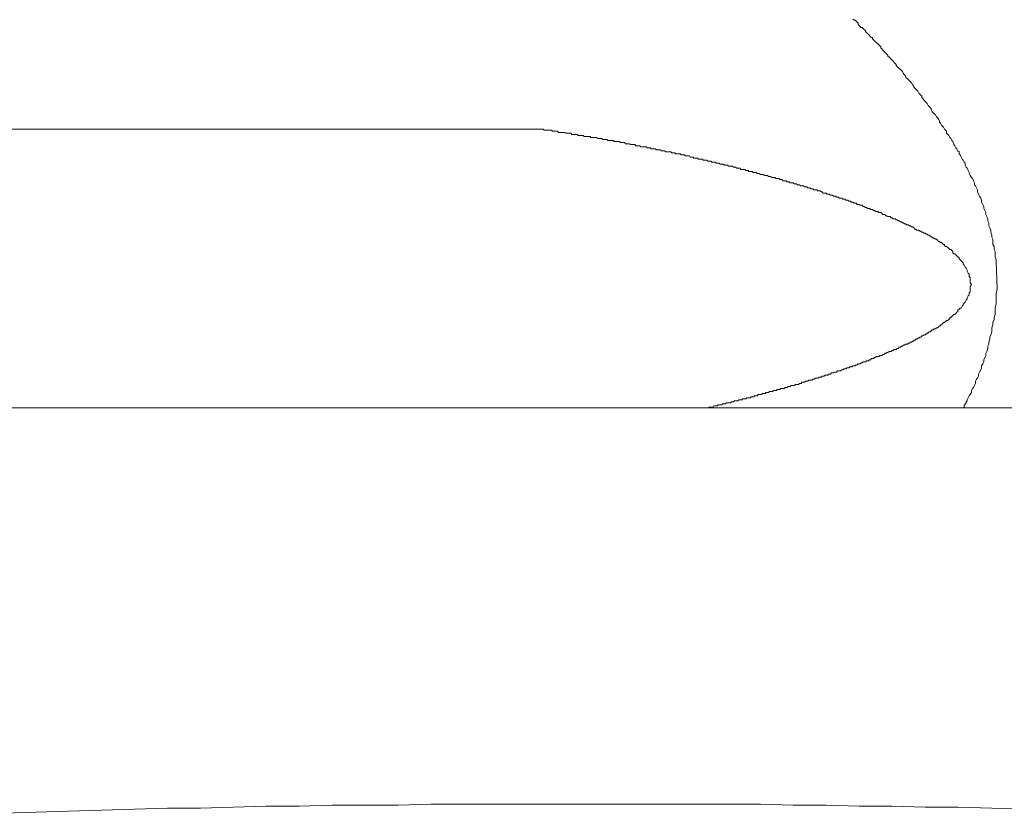
# Model space of a CAD drawing. Units: millimetres. Extents: x 0 to 250, y -250 to 0.
# Drawn here: x 190 to 190, y -165 to -164 of the extents above; entities that cross this region are included whole.
import ezdxf

# ---------------------------------------------------------------- set-up
doc = ezdxf.new("R2010")
doc.units = ezdxf.units.MM
doc.header["$MEASUREMENT"] = 0
doc.layers.add('Layer 1', color=7, linetype='Continuous', lineweight=0)

# ---------------------------------------------------------------- blocks, each defined once
blk = doc.blocks.new('Block_4')
at = {"layer": 'Layer 1', "color": 18, "lineweight": 20, "true_color": 0x000000}
for p, q in [((189.61817, -164.48282), (189.61831, -164.48296)), ((189.61831, -164.48296), (189.61845, -164.48296)), ((189.61845, -164.48296), (189.61858, -164.48309)), ((189.61858, -164.48309), (189.61872, -164.48323)), ((189.61872, -164.48323), (189.61885, -164.48337)), ((189.61885, -164.48337), (189.61885, -164.4835)), ((189.61885, -164.4835), (189.61899, -164.48364)), ((189.61899, -164.48364), (189.61913, -164.48378)), ((189.61913, -164.48378), (189.61926, -164.48391)), ((189.61926, -164.48391), (189.6194, -164.48391)), ((189.6194, -164.48391), (189.61954, -164.48405)), ((189.61954, -164.48405), (189.61967, -164.48418)), ((189.61967, -164.48418), (189.61981, -164.48432)), ((189.61981, -164.48432), (189.61981, -164.48446)), ((189.61981, -164.48446), (189.61994, -164.48459)), ((189.61994, -164.48459), (189.62008, -164.48473)), ((189.62008, -164.48473), (189.62022, -164.48486)), ((189.62022, -164.48486), (189.62035, -164.485)), ((189.62035, -164.485), (189.62049, -164.48514)), ((189.62049, -164.48514), (189.62062, -164.48527)), ((189.62062, -164.48527), (189.62076, -164.48527)), ((189.62076, -164.48527), (189.62076, -164.48541)), ((189.62076, -164.48541), (189.6209, -164.48555)), ((189.6209, -164.48555), (189.62103, -164.48568)), ((189.62103, -164.48568), (189.62117, -164.48582)), ((189.62117, -164.48582), (189.6213, -164.48595)), ((189.6213, -164.48595), (189.62144, -164.48609)), ((189.62144, -164.48609), (189.62158, -164.48623)), ((189.62158, -164.48623), (189.62171, -164.48636)), ((189.62171, -164.48636), (189.62185, -164.4865)), ((189.62185, -164.4865), (189.62185, -164.48663)), ((189.62185, -164.48663), (189.62199, -164.48677)), ((189.62199, -164.48677), (189.62212, -164.48691)), ((189.62212, -164.48691), (189.62226, -164.48704)), ((189.62226, -164.48704), (189.62239, -164.48718)), ((189.62239, -164.48718), (189.62253, -164.48731)), ((189.62253, -164.48731), (189.62267, -164.48745)), ((189.62267, -164.48745), (189.6228, -164.48759)), ((189.6228, -164.48759), (189.6228, -164.48772)), ((189.6228, -164.48772), (189.62294, -164.48786)), ((189.62294, -164.48786), (189.62307, -164.488)), ((189.62307, -164.488), (189.62321, -164.48813)), ((189.62321, -164.48813), (189.62335, -164.48827)), ((189.62335, -164.48827), (189.62348, -164.4884)), ((189.62348, -164.4884), (189.62362, -164.48854)), ((189.62362, -164.48854), (189.62376, -164.48868)), ((189.62376, -164.48868), (189.62389, -164.48881)), ((189.62389, -164.48881), (189.62389, -164.48895)), ((189.62389, -164.48895), (189.62403, -164.48908)), ((189.62403, -164.48908), (189.62416, -164.48922)), ((189.62416, -164.48922), (189.6243, -164.48936)), ((189.6243, -164.48936), (189.62444, -164.48949)), ((189.62444, -164.48949), (189.62457, -164.48963)), ((189.62457, -164.48963), (189.62471, -164.48977)), ((189.62471, -164.48977), (189.62484, -164.49004)), ((189.62484, -164.49004), (189.62498, -164.49017)), ((189.62498, -164.49017), (189.62512, -164.49031)), ((189.62512, -164.49031), (189.62512, -164.49045)), ((189.62512, -164.49045), (189.62525, -164.49058)), ((189.62525, -164.49058), (189.62539, -164.49072)), ((189.62539, -164.49072), (189.62553, -164.49085)), ((189.62553, -164.49085), (189.62566, -164.49099)), ((189.62566, -164.49099), (189.6258, -164.49113)), ((189.6258, -164.49113), (189.62593, -164.49126)), ((189.62593, -164.49126), (189.62607, -164.49154)), ((189.62607, -164.49154), (189.62621, -164.49167)), ((189.62621, -164.49167), (189.62621, -164.49181)), ((189.62621, -164.49181), (189.62634, -164.49194)), ((189.62634, -164.49194), (189.62648, -164.49208)), ((189.62648, -164.49208), (189.62661, -164.49222)), ((189.62661, -164.49222), (189.62675, -164.49235)), ((189.62675, -164.49235), (189.62689, -164.49262)), ((189.62689, -164.49262), (189.62702, -164.49276)), ((189.62702, -164.49276), (189.62716, -164.4929)), ((189.62716, -164.4929), (189.6273, -164.49303)), ((189.6273, -164.49303), (189.6273, -164.49317)), ((189.6273, -164.49317), (189.62743, -164.49331)), ((189.62743, -164.49331), (189.62757, -164.49358)), ((189.62757, -164.49358), (189.6277, -164.49371)), ((189.6277, -164.49371), (189.62784, -164.49385)), ((189.62784, -164.49385), (189.62798, -164.49399)), ((189.62798, -164.49399), (189.62811, -164.49426)), ((189.62811, -164.49426), (189.62825, -164.49439)), ((189.62825, -164.49439), (189.62838, -164.49453)), ((189.62838, -164.49453), (189.62852, -164.49467)), ((189.62852, -164.49467), (189.62852, -164.4948)), ((189.62852, -164.4948), (189.62866, -164.49507)), ((189.62866, -164.49507), (189.62879, -164.49521)), ((189.62879, -164.49521), (189.62893, -164.49535)), ((189.62893, -164.49535), (189.62907, -164.49548)), ((189.62907, -164.49548), (189.6292, -164.49576)), ((189.6292, -164.49576), (189.62934, -164.49589)), ((189.62934, -164.49589), (189.62947, -164.49603)), ((189.62947, -164.49603), (189.62961, -164.4963)), ((189.43098, -164.49739), (189.57651, -164.49739)), ((189.57665, -164.49739), (189.57651, -164.49739)), ((189.57651, -164.49739), (189.57651, -164.49739)), ((189.57679, -164.49739), (189.57665, -164.49739)), ((189.57692, -164.49739), (189.57679, -164.49739)), ((189.57706, -164.49739), (189.57692, -164.49739)), ((189.57719, -164.49739), (189.57706, -164.49739)), ((189.57706, -164.49739), (189.57706, -164.49739)), ((189.57733, -164.49753), (189.57719, -164.49739)), ((189.62961, -164.4963), (189.62961, -164.49644)), ((189.62961, -164.49644), (189.62975, -164.49657)), ((189.62975, -164.49657), (189.62988, -164.49684)), ((189.62988, -164.49684), (189.63002, -164.49698)), ((189.63002, -164.49698), (189.63015, -164.49712)), ((189.63015, -164.49712), (189.63029, -164.49739)), ((189.63029, -164.49739), (189.63043, -164.49753)), ((189.57747, -164.49753), (189.57733, -164.49753)), ((189.5776, -164.49753), (189.57747, -164.49753)), ((189.57774, -164.49753), (189.5776, -164.49753)), ((189.57788, -164.49753), (189.57774, -164.49753)), ((189.57801, -164.49753), (189.57788, -164.49753)), ((189.57815, -164.49753), (189.57801, -164.49753)), ((189.57828, -164.49753), (189.57815, -164.49753)), ((189.57842, -164.49766), (189.57828, -164.49753)), ((189.57856, -164.49766), (189.57842, -164.49766)), ((189.57869, -164.49766), (189.57856, -164.49766)), ((189.57883, -164.49766), (189.57869, -164.49766)), ((189.57896, -164.49766), (189.57883, -164.49766)), ((189.57883, -164.49766), (189.57883, -164.49766)), ((189.5791, -164.49766), (189.57896, -164.49766)), ((189.57924, -164.4978), (189.5791, -164.49766)), ((189.57937, -164.4978), (189.57924, -164.4978)), ((189.57951, -164.4978), (189.57937, -164.4978)), ((189.57965, -164.4978), (189.57951, -164.4978)), ((189.57951, -164.4978), (189.57951, -164.4978)), ((189.57978, -164.4978), (189.57965, -164.4978)), ((189.57992, -164.4978), (189.57978, -164.4978)), ((189.58005, -164.4978), (189.57992, -164.4978)), ((189.58019, -164.49793), (189.58005, -164.4978)), ((189.58033, -164.49793), (189.58019, -164.49793)), ((189.58046, -164.49793), (189.58033, -164.49793)), ((189.5806, -164.49793), (189.58046, -164.49793)), ((189.58046, -164.49793), (189.58046, -164.49793)), ((189.58073, -164.49793), (189.5806, -164.49793)), ((189.58087, -164.49793), (189.58073, -164.49793)), ((189.58101, -164.49807), (189.58087, -164.49793)), ((189.58114, -164.49807), (189.58101, -164.49807)), ((189.58128, -164.49807), (189.58114, -164.49807)), ((189.58142, -164.49807), (189.58128, -164.49807)), ((189.58155, -164.49807), (189.58142, -164.49807)), ((189.58142, -164.49807), (189.58142, -164.49807)), ((189.58169, -164.49807), (189.58155, -164.49807)), ((189.58182, -164.49821), (189.58169, -164.49807)), ((189.58196, -164.49821), (189.58182, -164.49821)), ((189.5821, -164.49821), (189.58196, -164.49821)), ((189.58223, -164.49821), (189.5821, -164.49821)), ((189.58237, -164.49821), (189.58223, -164.49821)), ((189.5825, -164.49821), (189.58237, -164.49821)), ((189.58237, -164.49821), (189.58237, -164.49821)), ((189.58264, -164.49834), (189.5825, -164.49821)), ((189.58278, -164.49834), (189.58264, -164.49834)), ((189.58291, -164.49834), (189.58278, -164.49834)), ((189.58305, -164.49834), (189.58291, -164.49834)), ((189.58319, -164.49834), (189.58305, -164.49834)), ((189.58332, -164.49834), (189.58319, -164.49834)), ((189.58346, -164.49834), (189.58332, -164.49834)), ((189.58346, -164.49848), (189.58346, -164.49834)), ((189.58359, -164.49848), (189.58346, -164.49848)), ((189.58373, -164.49848), (189.58359, -164.49848)), ((189.58387, -164.49848), (189.58373, -164.49848)), ((189.584, -164.49848), (189.58387, -164.49848)), ((189.58414, -164.49848), (189.584, -164.49848)), ((189.58427, -164.49848), (189.58414, -164.49848)), ((189.58441, -164.49861), (189.58427, -164.49848)), ((189.58455, -164.49861), (189.58441, -164.49861)), ((189.58441, -164.49861), (189.58441, -164.49861)), ((189.58468, -164.49861), (189.58455, -164.49861)), ((189.58482, -164.49861), (189.58468, -164.49861)), ((189.58496, -164.49861), (189.58482, -164.49861)), ((189.58509, -164.49875), (189.58496, -164.49861)), ((189.63043, -164.49753), (189.63056, -164.49766)), ((189.63056, -164.49766), (189.63056, -164.49793)), ((189.63056, -164.49793), (189.6307, -164.49807)), ((189.6307, -164.49807), (189.63083, -164.49821)), ((189.63083, -164.49821), (189.63097, -164.49848)), ((189.63097, -164.49848), (189.63111, -164.49861)), ((189.63111, -164.49861), (189.63124, -164.49889)), ((189.58523, -164.49875), (189.58509, -164.49875)), ((189.58536, -164.49875), (189.58523, -164.49875)), ((189.5855, -164.49875), (189.58536, -164.49875)), ((189.58564, -164.49875), (189.5855, -164.49875)), ((189.5855, -164.49875), (189.5855, -164.49875)), ((189.58577, -164.49889), (189.58564, -164.49875)), ((189.58591, -164.49889), (189.58577, -164.49889)), ((189.58604, -164.49889), (189.58591, -164.49889)), ((189.58618, -164.49889), (189.58604, -164.49889)), ((189.58632, -164.49889), (189.58618, -164.49889)), ((189.58645, -164.49889), (189.58632, -164.49889)), ((189.58659, -164.49902), (189.58645, -164.49889)), ((189.58645, -164.49889), (189.58645, -164.49889)), ((189.58672, -164.49902), (189.58659, -164.49902)), ((189.58686, -164.49902), (189.58672, -164.49902)), ((189.587, -164.49902), (189.58686, -164.49902)), ((189.58713, -164.49902), (189.587, -164.49902)), ((189.58727, -164.49902), (189.58713, -164.49902)), ((189.58741, -164.49916), (189.58727, -164.49902)), ((189.58754, -164.49916), (189.58741, -164.49916)), ((189.58768, -164.49916), (189.58754, -164.49916)), ((189.58754, -164.49916), (189.58754, -164.49916)), ((189.58781, -164.49916), (189.58768, -164.49916)), ((189.58795, -164.49916), (189.58781, -164.49916)), ((189.58809, -164.4993), (189.58795, -164.49916)), ((189.58822, -164.4993), (189.58809, -164.4993)), ((189.58836, -164.4993), (189.58822, -164.4993)), ((189.58849, -164.4993), (189.58836, -164.4993)), ((189.58863, -164.4993), (189.58849, -164.4993)), ((189.58877, -164.49943), (189.58863, -164.4993)), ((189.58863, -164.4993), (189.58863, -164.4993)), ((189.5889, -164.49943), (189.58877, -164.49943)), ((189.58904, -164.49943), (189.5889, -164.49943)), ((189.58918, -164.49943), (189.58904, -164.49943)), ((189.58931, -164.49943), (189.58918, -164.49943)), ((189.58945, -164.49957), (189.58931, -164.49943)), ((189.58958, -164.49957), (189.58945, -164.49957)), ((189.58972, -164.49957), (189.58958, -164.49957)), ((189.58986, -164.49957), (189.58972, -164.49957)), ((189.58972, -164.49957), (189.58972, -164.49957)), ((189.58999, -164.49957), (189.58986, -164.49957)), ((189.59013, -164.4997), (189.58999, -164.49957)), ((189.59026, -164.4997), (189.59013, -164.4997)), ((189.5904, -164.4997), (189.59026, -164.4997)), ((189.59054, -164.4997), (189.5904, -164.4997)), ((189.59067, -164.4997), (189.59054, -164.4997)), ((189.59081, -164.4997), (189.59067, -164.4997)), ((189.59095, -164.49984), (189.59081, -164.4997)), ((189.59108, -164.49984), (189.59095, -164.49984)), ((189.59095, -164.49984), (189.59095, -164.49984)), ((189.59122, -164.49984), (189.59108, -164.49984)), ((189.59135, -164.49984), (189.59122, -164.49984)), ((189.59149, -164.49998), (189.59135, -164.49984)), ((189.59163, -164.49998), (189.59149, -164.49998)), ((189.59176, -164.49998), (189.59163, -164.49998)), ((189.5919, -164.49998), (189.59176, -164.49998)), ((189.59203, -164.49998), (189.5919, -164.49998)), ((189.59217, -164.50011), (189.59203, -164.49998)), ((189.59203, -164.49998), (189.59203, -164.49998)), ((189.63124, -164.49889), (189.63138, -164.49902)), ((189.63138, -164.49902), (189.63152, -164.4993)), ((189.63152, -164.4993), (189.63152, -164.49943)), ((189.63152, -164.49943), (189.63165, -164.49957)), ((189.63165, -164.49957), (189.63179, -164.49984)), ((189.63179, -164.49984), (189.63192, -164.49998)), ((189.63192, -164.49998), (189.63206, -164.50025)), ((189.59231, -164.50011), (189.59217, -164.50011)), ((189.59244, -164.50011), (189.59231, -164.50011)), ((189.59258, -164.50011), (189.59244, -164.50011)), ((189.59272, -164.50011), (189.59258, -164.50011)), ((189.59285, -164.50025), (189.59272, -164.50011)), ((189.59299, -164.50025), (189.59285, -164.50025)), ((189.59312, -164.50025), (189.59299, -164.50025)), ((189.59326, -164.50025), (189.59312, -164.50025)), ((189.5934, -164.50038), (189.59326, -164.50025)), ((189.59326, -164.50025), (189.59326, -164.50025)), ((189.59353, -164.50038), (189.5934, -164.50038)), ((189.59367, -164.50038), (189.59353, -164.50038)), ((189.5938, -164.50038), (189.59367, -164.50038)), ((189.59394, -164.50038), (189.5938, -164.50038)), ((189.59408, -164.50038), (189.59394, -164.50038)), ((189.59421, -164.50052), (189.59408, -164.50038)), ((189.59435, -164.50052), (189.59421, -164.50052)), ((189.59449, -164.50052), (189.59435, -164.50052)), ((189.59462, -164.50052), (189.59449, -164.50052)), ((189.59449, -164.50052), (189.59449, -164.50052)), ((189.59476, -164.50066), (189.59462, -164.50052)), ((189.59489, -164.50066), (189.59476, -164.50066)), ((189.59503, -164.50066), (189.59489, -164.50066)), ((189.59517, -164.50066), (189.59503, -164.50066)), ((189.5953, -164.50066), (189.59517, -164.50066)), ((189.59544, -164.50079), (189.5953, -164.50066)), ((189.59557, -164.50079), (189.59544, -164.50079)), ((189.59571, -164.50079), (189.59557, -164.50079)), ((189.59585, -164.50079), (189.59571, -164.50079)), ((189.59571, -164.50079), (189.59571, -164.50079)), ((189.59598, -164.50093), (189.59585, -164.50079)), ((189.59612, -164.50093), (189.59598, -164.50093)), ((189.59625, -164.50093), (189.59612, -164.50093)), ((189.59639, -164.50093), (189.59625, -164.50093)), ((189.59653, -164.50093), (189.59639, -164.50093)), ((189.59666, -164.50107), (189.59653, -164.50093)), ((189.5968, -164.50107), (189.59666, -164.50107)), ((189.59694, -164.50107), (189.5968, -164.50107)), ((189.59707, -164.50107), (189.59694, -164.50107)), ((189.59707, -164.5012), (189.59707, -164.50107)), ((189.59721, -164.5012), (189.59707, -164.5012)), ((189.59734, -164.5012), (189.59721, -164.5012)), ((189.59748, -164.5012), (189.59734, -164.5012)), ((189.59762, -164.5012), (189.59748, -164.5012)), ((189.59775, -164.50134), (189.59762, -164.5012)), ((189.63206, -164.50025), (189.6322, -164.50038)), ((189.6322, -164.50038), (189.6322, -164.50066)), ((189.6322, -164.50066), (189.63233, -164.50079)), ((189.63233, -164.50079), (189.63247, -164.50107)), ((189.63247, -164.50107), (189.6326, -164.50134)), ((189.59789, -164.50134), (189.59775, -164.50134)), ((189.59802, -164.50134), (189.59789, -164.50134)), ((189.59816, -164.50134), (189.59802, -164.50134)), ((189.5983, -164.50134), (189.59816, -164.50134)), ((189.5983, -164.50147), (189.5983, -164.50134)), ((189.59843, -164.50147), (189.5983, -164.50147)), ((189.59857, -164.50147), (189.59843, -164.50147)), ((189.59871, -164.50147), (189.59857, -164.50147)), ((189.59884, -164.50147), (189.59871, -164.50147)), ((189.59898, -164.50161), (189.59884, -164.50147)), ((189.59911, -164.50161), (189.59898, -164.50161)), ((189.59925, -164.50161), (189.59911, -164.50161)), ((189.59939, -164.50161), (189.59925, -164.50161)), ((189.59952, -164.50175), (189.59939, -164.50161)), ((189.59966, -164.50175), (189.59952, -164.50175)), ((189.59979, -164.50175), (189.59966, -164.50175)), ((189.59966, -164.50175), (189.59966, -164.50175)), ((189.59993, -164.50175), (189.59979, -164.50175)), ((189.60007, -164.50188), (189.59993, -164.50175)), ((189.6002, -164.50188), (189.60007, -164.50188)), ((189.60034, -164.50188), (189.6002, -164.50188)), ((189.60048, -164.50188), (189.60034, -164.50188)), ((189.60061, -164.50202), (189.60048, -164.50188)), ((189.60075, -164.50202), (189.60061, -164.50202)), ((189.60088, -164.50202), (189.60075, -164.50202)), ((189.60102, -164.50202), (189.60088, -164.50202)), ((189.60116, -164.50215), (189.60102, -164.50202)), ((189.60102, -164.50202), (189.60102, -164.50202)), ((189.60129, -164.50215), (189.60116, -164.50215)), ((189.60143, -164.50215), (189.60129, -164.50215)), ((189.60156, -164.50215), (189.60143, -164.50215)), ((189.6017, -164.50229), (189.60156, -164.50215)), ((189.60184, -164.50229), (189.6017, -164.50229)), ((189.60197, -164.50229), (189.60184, -164.50229)), ((189.60211, -164.50229), (189.60197, -164.50229)), ((189.60225, -164.50229), (189.60211, -164.50229)), ((189.60238, -164.50243), (189.60225, -164.50229)), ((189.60252, -164.50243), (189.60238, -164.50243)), ((189.60265, -164.50243), (189.60252, -164.50243)), ((189.60252, -164.50243), (189.60252, -164.50243)), ((189.60279, -164.50256), (189.60265, -164.50243)), ((189.60293, -164.50256), (189.60279, -164.50256)), ((189.60306, -164.50256), (189.60293, -164.50256)), ((189.6032, -164.50256), (189.60306, -164.50256)), ((189.60333, -164.5027), (189.6032, -164.50256)), ((189.6326, -164.50134), (189.63274, -164.50147)), ((189.63274, -164.50147), (189.63288, -164.50175)), ((189.63288, -164.50175), (189.63301, -164.50188)), ((189.63301, -164.50188), (189.63301, -164.50215)), ((189.63301, -164.50215), (189.63315, -164.50243)), ((189.63315, -164.50243), (189.63329, -164.50256)), ((189.63329, -164.50256), (189.63342, -164.50284)), ((189.60347, -164.5027), (189.60333, -164.5027)), ((189.60361, -164.5027), (189.60347, -164.5027)), ((189.60374, -164.5027), (189.60361, -164.5027)), ((189.60388, -164.5027), (189.60374, -164.5027)), ((189.60401, -164.50284), (189.60388, -164.5027)), ((189.60415, -164.50284), (189.60401, -164.50284)), ((189.60401, -164.50284), (189.60401, -164.50284)), ((189.60429, -164.50284), (189.60415, -164.50284)), ((189.60442, -164.50297), (189.60429, -164.50284)), ((189.60456, -164.50297), (189.60442, -164.50297)), ((189.6047, -164.50297), (189.60456, -164.50297)), ((189.60483, -164.50297), (189.6047, -164.50297)), ((189.60497, -164.50311), (189.60483, -164.50297)), ((189.6051, -164.50311), (189.60497, -164.50311)), ((189.60524, -164.50311), (189.6051, -164.50311)), ((189.60538, -164.50311), (189.60524, -164.50311)), ((189.60551, -164.50324), (189.60538, -164.50311)), ((189.60565, -164.50324), (189.60551, -164.50324)), ((189.60551, -164.50324), (189.60551, -164.50324)), ((189.60578, -164.50324), (189.60565, -164.50324)), ((189.60592, -164.50338), (189.60578, -164.50324)), ((189.60606, -164.50338), (189.60592, -164.50338)), ((189.60619, -164.50338), (189.60606, -164.50338)), ((189.60633, -164.50338), (189.60619, -164.50338)), ((189.60647, -164.50352), (189.60633, -164.50338)), ((189.6066, -164.50352), (189.60647, -164.50352)), ((189.60674, -164.50352), (189.6066, -164.50352)), ((189.60687, -164.50352), (189.60674, -164.50352)), ((189.60701, -164.50365), (189.60687, -164.50352)), ((189.60715, -164.50365), (189.60701, -164.50365)), ((189.60728, -164.50365), (189.60715, -164.50365)), ((189.60715, -164.50365), (189.60715, -164.50365)), ((189.60742, -164.50379), (189.60728, -164.50365)), ((189.60755, -164.50379), (189.60742, -164.50379)), ((189.60769, -164.50379), (189.60755, -164.50379)), ((189.60783, -164.50379), (189.60769, -164.50379)), ((189.60796, -164.50392), (189.60783, -164.50379)), ((189.6081, -164.50392), (189.60796, -164.50392)), ((189.60824, -164.50392), (189.6081, -164.50392)), ((189.60837, -164.50392), (189.60824, -164.50392)), ((189.60851, -164.50406), (189.60837, -164.50392)), ((189.63342, -164.50284), (189.63356, -164.50311)), ((189.63356, -164.50311), (189.63356, -164.50324)), ((189.63356, -164.50324), (189.63369, -164.50352)), ((189.63369, -164.50352), (189.63383, -164.50379)), ((189.63383, -164.50379), (189.63397, -164.50392)), ((189.63397, -164.50392), (189.6341, -164.5042)), ((189.60864, -164.50406), (189.60851, -164.50406)), ((189.60878, -164.50406), (189.60864, -164.50406)), ((189.60892, -164.5042), (189.60878, -164.50406)), ((189.60878, -164.50406), (189.60878, -164.50406)), ((189.60905, -164.5042), (189.60892, -164.5042)), ((189.60919, -164.5042), (189.60905, -164.5042)), ((189.60932, -164.5042), (189.60919, -164.5042)), ((189.60946, -164.50433), (189.60932, -164.5042)), ((189.6096, -164.50433), (189.60946, -164.50433)), ((189.60973, -164.50433), (189.6096, -164.50433)), ((189.60987, -164.50447), (189.60973, -164.50433)), ((189.61001, -164.50447), (189.60987, -164.50447)), ((189.61014, -164.50447), (189.61001, -164.50447)), ((189.61028, -164.50447), (189.61014, -164.50447)), ((189.61041, -164.5046), (189.61028, -164.50447)), ((189.61055, -164.5046), (189.61041, -164.5046)), ((189.61041, -164.5046), (189.61041, -164.5046)), ((189.61069, -164.5046), (189.61055, -164.5046)), ((189.61082, -164.50474), (189.61069, -164.5046)), ((189.61096, -164.50474), (189.61082, -164.50474)), ((189.61109, -164.50474), (189.61096, -164.50474)), ((189.61123, -164.50488), (189.61109, -164.50474)), ((189.61137, -164.50488), (189.61123, -164.50488)), ((189.6115, -164.50488), (189.61137, -164.50488)), ((189.61164, -164.50488), (189.6115, -164.50488)), ((189.61178, -164.50501), (189.61164, -164.50488)), ((189.61191, -164.50501), (189.61178, -164.50501)), ((189.61205, -164.50501), (189.61191, -164.50501)), ((189.61218, -164.50515), (189.61205, -164.50501)), ((189.61232, -164.50515), (189.61218, -164.50515)), ((189.61218, -164.50515), (189.61218, -164.50515)), ((189.61246, -164.50515), (189.61232, -164.50515)), ((189.61259, -164.50529), (189.61246, -164.50515)), ((189.6341, -164.5042), (189.63424, -164.50447)), ((189.63424, -164.50447), (189.63424, -164.50474)), ((189.63424, -164.50474), (189.63437, -164.50488)), ((189.63437, -164.50488), (189.63451, -164.50515)), ((189.63451, -164.50515), (189.63465, -164.50542)), ((189.61273, -164.50529), (189.61259, -164.50529)), ((189.61286, -164.50529), (189.61273, -164.50529)), ((189.613, -164.50542), (189.61286, -164.50529)), ((189.61314, -164.50542), (189.613, -164.50542)), ((189.61327, -164.50542), (189.61314, -164.50542)), ((189.61341, -164.50542), (189.61327, -164.50542)), ((189.61354, -164.50556), (189.61341, -164.50542)), ((189.61368, -164.50556), (189.61354, -164.50556)), ((189.61382, -164.50556), (189.61368, -164.50556)), ((189.61395, -164.50569), (189.61382, -164.50556)), ((189.61409, -164.50569), (189.61395, -164.50569)), ((189.61423, -164.50583), (189.61409, -164.50569)), ((189.61409, -164.50569), (189.61409, -164.50569)), ((189.61436, -164.50583), (189.61423, -164.50583)), ((189.6145, -164.50583), (189.61436, -164.50583)), ((189.61463, -164.50583), (189.6145, -164.50583)), ((189.61477, -164.50597), (189.61463, -164.50583)), ((189.61491, -164.50597), (189.61477, -164.50597)), ((189.61504, -164.50597), (189.61491, -164.50597)), ((189.61518, -164.5061), (189.61504, -164.50597)), ((189.61531, -164.5061), (189.61518, -164.5061)), ((189.61545, -164.5061), (189.61531, -164.5061)), ((189.61559, -164.50624), (189.61545, -164.5061)), ((189.61572, -164.50624), (189.61559, -164.50624)), ((189.61586, -164.50624), (189.61572, -164.50624)), ((189.616, -164.50637), (189.61586, -164.50624)), ((189.61613, -164.50637), (189.616, -164.50637)), ((189.616, -164.50637), (189.616, -164.50637)), ((189.61627, -164.50637), (189.61613, -164.50637)), ((189.6164, -164.50651), (189.61627, -164.50637)), ((189.61654, -164.50651), (189.6164, -164.50651)), ((189.61668, -164.50651), (189.61654, -164.50651)), ((189.61681, -164.50665), (189.61668, -164.50651)), ((189.63465, -164.50542), (189.63465, -164.50569)), ((189.63465, -164.50569), (189.63478, -164.50597)), ((189.63478, -164.50597), (189.63492, -164.50624)), ((189.63492, -164.50624), (189.63506, -164.50651)), ((189.63506, -164.50651), (189.63519, -164.50678)), ((189.61695, -164.50665), (189.61681, -164.50665)), ((189.61708, -164.50665), (189.61695, -164.50665)), ((189.61722, -164.50678), (189.61708, -164.50665)), ((189.61736, -164.50678), (189.61722, -164.50678)), ((189.61749, -164.50678), (189.61736, -164.50678)), ((189.61763, -164.50692), (189.61749, -164.50678)), ((189.61777, -164.50692), (189.61763, -164.50692)), ((189.6179, -164.50692), (189.61777, -164.50692)), ((189.6179, -164.50706), (189.6179, -164.50692)), ((189.61804, -164.50706), (189.6179, -164.50706)), ((189.61817, -164.50706), (189.61804, -164.50706)), ((189.61831, -164.50719), (189.61817, -164.50706)), ((189.61845, -164.50719), (189.61831, -164.50719)), ((189.61858, -164.50719), (189.61845, -164.50719)), ((189.61872, -164.50733), (189.61858, -164.50719)), ((189.61885, -164.50733), (189.61872, -164.50733)), ((189.61899, -164.50733), (189.61885, -164.50733)), ((189.61913, -164.50746), (189.61899, -164.50733)), ((189.61926, -164.50746), (189.61913, -164.50746)), ((189.6194, -164.50746), (189.61926, -164.50746)), ((189.61954, -164.5076), (189.6194, -164.50746)), ((189.61967, -164.5076), (189.61954, -164.5076)), ((189.61981, -164.50774), (189.61967, -164.5076)), ((189.61994, -164.50774), (189.61981, -164.50774)), ((189.62008, -164.50787), (189.61994, -164.50774)), ((189.61994, -164.50774), (189.61994, -164.50774)), ((189.63519, -164.50678), (189.63519, -164.50706)), ((189.63519, -164.50706), (189.63533, -164.50733)), ((189.63533, -164.50733), (189.63546, -164.5076)), ((189.63546, -164.5076), (189.63546, -164.50787)), ((189.62022, -164.50787), (189.62008, -164.50787)), ((189.62035, -164.50787), (189.62022, -164.50787)), ((189.62049, -164.50801), (189.62035, -164.50787)), ((189.62062, -164.50801), (189.62049, -164.50801)), ((189.62076, -164.50801), (189.62062, -164.50801)), ((189.6209, -164.50814), (189.62076, -164.50801)), ((189.62103, -164.50814), (189.6209, -164.50814)), ((189.62117, -164.50828), (189.62103, -164.50814)), ((189.6213, -164.50828), (189.62117, -164.50828)), ((189.62144, -164.50828), (189.6213, -164.50828)), ((189.62158, -164.50842), (189.62144, -164.50828)), ((189.62171, -164.50842), (189.62158, -164.50842)), ((189.62185, -164.50842), (189.62171, -164.50842)), ((189.62199, -164.50855), (189.62185, -164.50842)), ((189.62212, -164.50869), (189.62199, -164.50855)), ((189.62199, -164.50855), (189.62199, -164.50855)), ((189.62226, -164.50869), (189.62212, -164.50869)), ((189.62239, -164.50869), (189.62226, -164.50869)), ((189.62253, -164.50883), (189.62239, -164.50869)), ((189.62267, -164.50883), (189.62253, -164.50883)), ((189.6228, -164.50896), (189.62267, -164.50883)), ((189.62294, -164.50896), (189.6228, -164.50896)), ((189.62307, -164.50896), (189.62294, -164.50896)), ((189.62321, -164.5091), (189.62307, -164.50896)), ((189.62335, -164.5091), (189.62321, -164.5091)), ((189.62348, -164.50923), (189.62335, -164.5091)), ((189.63546, -164.50787), (189.6356, -164.50814)), ((189.6356, -164.50814), (189.63574, -164.50842)), ((189.63574, -164.50842), (189.63574, -164.50869)), ((189.63574, -164.50869), (189.63587, -164.50896)), ((189.63587, -164.50896), (189.63601, -164.50923)), ((189.62362, -164.50923), (189.62348, -164.50923)), ((189.62376, -164.50923), (189.62362, -164.50923)), ((189.62389, -164.50937), (189.62376, -164.50923)), ((189.62403, -164.50937), (189.62389, -164.50937)), ((189.62416, -164.50951), (189.62403, -164.50937)), ((189.6243, -164.50951), (189.62416, -164.50951)), ((189.62416, -164.50951), (189.62416, -164.50951)), ((189.62444, -164.50964), (189.6243, -164.50951)), ((189.62457, -164.50964), (189.62444, -164.50964)), ((189.62471, -164.50978), (189.62457, -164.50964)), ((189.62484, -164.50978), (189.62471, -164.50978)), ((189.62498, -164.50991), (189.62484, -164.50978)), ((189.62512, -164.50991), (189.62498, -164.50991)), ((189.62525, -164.51005), (189.62512, -164.50991)), ((189.62539, -164.51005), (189.62525, -164.51005)), ((189.62553, -164.51005), (189.62539, -164.51005)), ((189.62566, -164.51019), (189.62553, -164.51005)), ((189.6258, -164.51019), (189.62566, -164.51019)), ((189.62593, -164.51032), (189.6258, -164.51019)), ((189.62607, -164.51032), (189.62593, -164.51032)), ((189.62621, -164.51046), (189.62607, -164.51032)), ((189.63601, -164.50923), (189.63601, -164.50951)), ((189.63601, -164.50951), (189.63614, -164.50978)), ((189.63614, -164.50978), (189.63614, -164.51019)), ((189.63614, -164.51019), (189.63628, -164.51046)), ((189.62634, -164.5106), (189.62621, -164.51046)), ((189.62621, -164.51046), (189.62621, -164.51046)), ((189.62648, -164.5106), (189.62634, -164.5106)), ((189.62661, -164.51073), (189.62648, -164.5106)), ((189.62675, -164.51073), (189.62661, -164.51073)), ((189.62689, -164.51073), (189.62675, -164.51073)), ((189.62702, -164.51087), (189.62689, -164.51073)), ((189.62716, -164.51087), (189.62702, -164.51087)), ((189.6273, -164.511), (189.62716, -164.51087)), ((189.62743, -164.511), (189.6273, -164.511)), ((189.62757, -164.51114), (189.62743, -164.511)), ((189.6277, -164.51114), (189.62757, -164.51114)), ((189.62784, -164.51128), (189.6277, -164.51114)), ((189.62798, -164.51128), (189.62784, -164.51128)), ((189.62811, -164.51141), (189.62798, -164.51128)), ((189.62825, -164.51141), (189.62811, -164.51141)), ((189.62838, -164.51155), (189.62825, -164.51141)), ((189.62852, -164.51155), (189.62838, -164.51155)), ((189.62852, -164.51168), (189.62852, -164.51155)), ((189.62866, -164.51168), (189.62852, -164.51168)), ((189.62879, -164.51182), (189.62866, -164.51168)), ((189.63628, -164.51046), (189.63642, -164.51073)), ((189.63642, -164.51073), (189.63642, -164.511)), ((189.63642, -164.511), (189.63655, -164.51141)), ((189.63655, -164.51141), (189.63655, -164.51168)), ((189.63655, -164.51168), (189.63669, -164.51196)), ((189.62893, -164.51182), (189.62879, -164.51182)), ((189.62907, -164.51196), (189.62893, -164.51182)), ((189.6292, -164.51196), (189.62907, -164.51196)), ((189.62934, -164.51209), (189.6292, -164.51196)), ((189.62947, -164.51223), (189.62934, -164.51209)), ((189.62961, -164.51223), (189.62947, -164.51223)), ((189.62975, -164.51236), (189.62961, -164.51223)), ((189.62988, -164.51236), (189.62975, -164.51236)), ((189.63002, -164.5125), (189.62988, -164.51236)), ((189.63015, -164.51264), (189.63002, -164.5125)), ((189.63029, -164.51264), (189.63015, -164.51264)), ((189.63029, -164.51277), (189.63029, -164.51264)), ((189.63043, -164.51291), (189.63029, -164.51277)), ((189.63056, -164.51291), (189.63043, -164.51291)), ((189.6307, -164.51305), (189.63056, -164.51291)), ((189.63083, -164.51318), (189.6307, -164.51305)), ((189.63669, -164.51196), (189.63669, -164.51236)), ((189.63669, -164.51236), (189.63669, -164.51264)), ((189.63669, -164.51264), (189.63683, -164.51291)), ((189.63683, -164.51291), (189.63683, -164.51332)), ((189.63097, -164.51332), (189.63083, -164.51318)), ((189.63111, -164.51332), (189.63097, -164.51332)), ((189.63124, -164.51345), (189.63111, -164.51332)), ((189.63138, -164.51359), (189.63124, -164.51345)), ((189.63138, -164.51373), (189.63138, -164.51359)), ((189.63152, -164.51386), (189.63138, -164.51373)), ((189.63165, -164.51386), (189.63152, -164.51386)), ((189.63179, -164.514), (189.63165, -164.51386)), ((189.63192, -164.51413), (189.63179, -164.514)), ((189.63206, -164.51427), (189.63192, -164.51413)), ((189.6322, -164.51441), (189.63206, -164.51427)), ((189.63683, -164.51332), (189.63696, -164.51359)), ((189.63696, -164.51359), (189.63696, -164.514)), ((189.63696, -164.514), (189.63696, -164.51427)), ((189.63696, -164.51427), (189.6371, -164.51468)), ((189.6322, -164.51454), (189.6322, -164.51441)), ((189.63233, -164.51468), (189.6322, -164.51454)), ((189.63247, -164.51482), (189.63233, -164.51468)), ((189.6326, -164.51495), (189.63247, -164.51482)), ((189.63274, -164.51509), (189.6326, -164.51495)), ((189.63274, -164.51522), (189.63274, -164.51509)), ((189.63288, -164.51536), (189.63274, -164.51522)), ((189.63301, -164.51563), (189.63288, -164.51536)), ((189.63315, -164.51577), (189.63301, -164.51563)), ((189.6371, -164.51468), (189.6371, -164.51495)), ((189.6371, -164.51495), (189.63723, -164.51849)), ((189.63329, -164.51604), (189.63315, -164.51577)), ((189.63329, -164.51618), (189.63329, -164.51604)), ((189.63342, -164.51645), (189.63329, -164.51618)), ((189.63356, -164.51659), (189.63342, -164.51645)), ((189.63356, -164.51686), (189.63356, -164.51659)), ((189.63369, -164.51699), (189.63356, -164.51686)), ((189.63369, -164.51727), (189.63369, -164.51699)), ((189.63369, -164.51754), (189.63369, -164.51727)), ((189.63369, -164.51767), (189.63369, -164.51754)), ((189.63383, -164.51795), (189.63369, -164.51767)), ((189.63369, -164.51822), (189.63383, -164.51795)), ((189.63369, -164.51836), (189.63369, -164.51822)), ((189.63329, -164.51972), (189.63342, -164.51944)), ((189.63342, -164.51944), (189.63356, -164.51931)), ((189.63356, -164.51904), (189.63369, -164.5189)), ((189.63356, -164.51931), (189.63356, -164.51904)), ((189.63369, -164.51863), (189.63369, -164.51836)), ((189.63369, -164.5189), (189.63369, -164.51863)), ((189.63723, -164.51849), (189.6371, -164.51917)), ((189.6371, -164.51917), (189.6371, -164.51958)), ((189.63247, -164.52108), (189.6326, -164.52081)), ((189.6326, -164.52081), (189.63274, -164.52067)), ((189.63274, -164.52053), (189.63288, -164.5204)), ((189.63274, -164.52067), (189.63274, -164.52053)), ((189.63288, -164.5204), (189.63301, -164.52026)), ((189.63301, -164.52026), (189.63315, -164.51999)), ((189.63315, -164.51999), (189.63329, -164.51985)), ((189.63329, -164.51985), (189.63329, -164.51972)), ((189.6371, -164.52053), (189.63696, -164.52094)), ((189.6371, -164.51958), (189.6371, -164.51985)), ((189.6371, -164.51985), (189.6371, -164.52026)), ((189.6371, -164.52026), (189.6371, -164.52053)), ((189.63111, -164.5223), (189.63124, -164.52217)), ((189.63124, -164.52217), (189.63138, -164.52203)), ((189.63138, -164.52203), (189.63152, -164.52189)), ((189.63152, -164.52189), (189.63165, -164.52189)), ((189.63165, -164.52189), (189.63179, -164.52176)), ((189.63179, -164.52176), (189.63192, -164.52162)), ((189.63192, -164.52162), (189.63206, -164.52149)), ((189.63206, -164.52135), (189.6322, -164.52121)), ((189.63206, -164.52149), (189.63206, -164.52135)), ((189.6322, -164.52121), (189.63233, -164.52108)), ((189.63233, -164.52108), (189.63247, -164.52108)), ((189.63696, -164.52189), (189.63683, -164.5223)), ((189.63696, -164.52094), (189.63696, -164.52121)), ((189.63696, -164.52121), (189.63696, -164.52162)), ((189.63696, -164.52162), (189.63696, -164.52189)), ((189.62947, -164.52353), (189.62961, -164.52339)), ((189.62961, -164.52339), (189.62975, -164.52339)), ((189.62975, -164.52339), (189.62975, -164.52326)), ((189.62975, -164.52326), (189.62988, -164.52326)), ((189.62988, -164.52326), (189.63002, -164.52312)), ((189.63002, -164.52312), (189.63015, -164.52298)), ((189.63015, -164.52298), (189.63029, -164.52298)), ((189.63029, -164.52298), (189.63043, -164.52285)), ((189.63043, -164.52285), (189.63056, -164.52271)), ((189.63056, -164.52271), (189.6307, -164.52271)), ((189.6307, -164.52271), (189.63083, -164.52258)), ((189.63083, -164.52258), (189.63097, -164.52244)), ((189.63097, -164.52244), (189.63097, -164.5223)), ((189.63097, -164.5223), (189.63111, -164.5223)), ((189.63669, -164.52326), (189.63655, -164.52366)), ((189.63683, -164.52258), (189.63669, -164.52298)), ((189.63669, -164.52298), (189.63669, -164.52326)), ((189.63683, -164.5223), (189.63683, -164.52258)), ((189.62716, -164.52489), (189.6273, -164.52475)), ((189.6273, -164.52475), (189.62743, -164.52475)), ((189.62743, -164.52475), (189.62757, -164.52462)), ((189.62757, -164.52462), (189.6277, -164.52462)), ((189.6277, -164.52462), (189.62784, -164.52448)), ((189.62784, -164.52448), (189.62798, -164.52448)), ((189.62798, -164.52448), (189.62798, -164.52435)), ((189.62798, -164.52435), (189.62811, -164.52435)), ((189.62811, -164.52435), (189.62825, -164.52421)), ((189.62825, -164.52421), (189.62838, -164.52421)), ((189.62838, -164.52421), (189.62852, -164.52407)), ((189.62852, -164.52407), (189.62866, -164.52394)), ((189.62866, -164.52394), (189.62879, -164.52394)), ((189.62879, -164.52394), (189.62893, -164.5238)), ((189.62893, -164.5238), (189.62907, -164.5238)), ((189.62907, -164.5238), (189.6292, -164.52366)), ((189.6292, -164.52366), (189.62934, -164.52366)), ((189.62934, -164.52366), (189.62947, -164.52353)), ((189.63642, -164.52462), (189.63628, -164.52489)), ((189.63655, -164.52421), (189.63642, -164.52462)), ((189.63655, -164.52366), (189.63655, -164.52394)), ((189.63655, -164.52394), (189.63655, -164.52421)), ((189.62471, -164.52612), (189.62484, -164.52598)), ((189.62484, -164.52598), (189.62498, -164.52598)), ((189.62498, -164.52598), (189.62512, -164.52584)), ((189.62512, -164.52584), (189.62525, -164.52584)), ((189.62525, -164.52584), (189.62539, -164.52584)), ((189.62539, -164.52584), (189.62553, -164.52571)), ((189.62553, -164.52571), (189.62566, -164.52571)), ((189.62566, -164.52571), (189.6258, -164.52557)), ((189.6258, -164.52557), (189.62593, -164.52557)), ((189.62593, -164.52557), (189.62607, -164.52543)), ((189.62607, -164.52543), (189.62621, -164.52543)), ((189.62621, -164.52543), (189.62621, -164.5253)), ((189.62621, -164.5253), (189.62634, -164.5253)), ((189.62634, -164.5253), (189.62648, -164.52516)), ((189.62648, -164.52516), (189.62661, -164.52516)), ((189.62661, -164.52516), (189.62675, -164.52503)), ((189.62675, -164.52503), (189.62689, -164.52503)), ((189.62689, -164.52503), (189.62702, -164.52489)), ((189.62702, -164.52489), (189.62716, -164.52489)), ((189.63614, -164.52584), (189.63601, -164.52612)), ((189.63628, -164.52516), (189.63614, -164.52557)), ((189.63614, -164.52557), (189.63614, -164.52584)), ((189.63628, -164.52489), (189.63628, -164.52516)), ((189.62158, -164.52748), (189.62171, -164.52734)), ((189.62171, -164.52734), (189.62185, -164.52734)), ((189.62185, -164.52734), (189.62199, -164.52734)), ((189.62199, -164.52734), (189.62212, -164.5272)), ((189.62212, -164.5272), (189.62226, -164.5272)), ((189.62226, -164.5272), (189.62239, -164.52707)), ((189.62239, -164.52707), (189.62239, -164.52707)), ((189.62239, -164.52707), (189.62253, -164.52707)), ((189.62253, -164.52707), (189.62267, -164.52693)), ((189.62267, -164.52693), (189.6228, -164.52693)), ((189.6228, -164.52693), (189.62294, -164.5268)), ((189.62294, -164.5268), (189.62307, -164.5268)), ((189.62307, -164.5268), (189.62321, -164.5268)), ((189.62321, -164.5268), (189.62335, -164.52666)), ((189.62335, -164.52666), (189.62348, -164.52666)), ((189.62348, -164.52666), (189.62362, -164.52652)), ((189.62362, -164.52652), (189.62376, -164.52652)), ((189.62376, -164.52652), (189.62389, -164.52652)), ((189.62389, -164.52652), (189.62403, -164.52639)), ((189.62403, -164.52639), (189.62416, -164.52639)), ((189.62416, -164.52639), (189.6243, -164.52625)), ((189.6243, -164.52625), (189.6243, -164.52625)), ((189.6243, -164.52625), (189.62444, -164.52625)), ((189.62444, -164.52625), (189.62457, -164.52612)), ((189.62457, -164.52612), (189.62471, -164.52612)), ((189.63574, -164.52734), (189.6356, -164.52761)), ((189.63587, -164.5268), (189.63574, -164.52707)), ((189.63574, -164.52707), (189.63574, -164.52734)), ((189.63601, -164.52639), (189.63587, -164.5268)), ((189.63601, -164.52612), (189.63601, -164.52639)), ((189.61845, -164.5287), (189.61858, -164.52857)), ((189.61858, -164.52857), (189.61858, -164.52857)), ((189.61858, -164.52857), (189.61872, -164.52857)), ((189.61872, -164.52857), (189.61885, -164.52843)), ((189.61885, -164.52843), (189.61899, -164.52843)), ((189.61899, -164.52843), (189.61913, -164.52843)), ((189.61913, -164.52843), (189.61926, -164.52829)), ((189.61926, -164.52829), (189.6194, -164.52829)), ((189.6194, -164.52829), (189.61954, -164.52816)), ((189.61954, -164.52816), (189.61967, -164.52816)), ((189.61967, -164.52816), (189.61981, -164.52816)), ((189.61981, -164.52816), (189.61994, -164.52802)), ((189.61994, -164.52802), (189.62008, -164.52802)), ((189.62008, -164.52802), (189.62022, -164.52802)), ((189.62022, -164.52802), (189.62035, -164.52789)), ((189.62035, -164.52789), (189.62049, -164.52789)), ((189.62049, -164.52789), (189.62062, -164.52775)), ((189.62049, -164.52789), (189.62049, -164.52789)), ((189.62062, -164.52775), (189.62076, -164.52775)), ((189.62076, -164.52775), (189.6209, -164.52775)), ((189.6209, -164.52775), (189.62103, -164.52761)), ((189.62103, -164.52761), (189.62117, -164.52761)), ((189.62117, -164.52761), (189.6213, -164.52748)), ((189.6213, -164.52748), (189.62144, -164.52748)), ((189.62144, -164.52748), (189.62158, -164.52748)), ((189.63533, -164.52843), (189.63519, -164.5287)), ((189.63546, -164.52816), (189.63533, -164.52843)), ((189.6356, -164.52761), (189.63546, -164.52789)), ((189.63546, -164.52789), (189.63546, -164.52816)), ((189.61436, -164.53006), (189.6145, -164.52993)), ((189.6145, -164.52993), (189.61463, -164.52993)), ((189.61463, -164.52993), (189.61477, -164.52993)), ((189.61477, -164.52993), (189.61491, -164.52993)), ((189.61491, -164.52993), (189.61491, -164.52979)), ((189.61491, -164.52979), (189.61504, -164.52979)), ((189.61504, -164.52979), (189.61518, -164.52979)), ((189.61518, -164.52979), (189.61531, -164.52965)), ((189.61531, -164.52965), (189.61545, -164.52965)), ((189.61545, -164.52965), (189.61559, -164.52965)), ((189.61559, -164.52965), (189.61572, -164.52952)), ((189.61572, -164.52952), (189.61586, -164.52952)), ((189.61586, -164.52952), (189.616, -164.52952)), ((189.616, -164.52952), (189.61613, -164.52938)), ((189.61613, -164.52938), (189.61627, -164.52938)), ((189.61627, -164.52938), (189.6164, -164.52938)), ((189.6164, -164.52938), (189.61654, -164.52938)), ((189.61654, -164.52938), (189.61668, -164.52925)), ((189.61668, -164.52925), (189.61668, -164.52925)), ((189.61668, -164.52925), (189.61681, -164.52925)), ((189.61681, -164.52925), (189.61695, -164.52911)), ((189.61695, -164.52911), (189.61708, -164.52911)), ((189.61708, -164.52911), (189.61722, -164.52911)), ((189.61722, -164.52911), (189.61736, -164.52897)), ((189.61736, -164.52897), (189.61749, -164.52897)), ((189.61749, -164.52897), (189.61763, -164.52897)), ((189.61763, -164.52897), (189.61777, -164.52884)), ((189.61777, -164.52884), (189.6179, -164.52884)), ((189.6179, -164.52884), (189.61804, -164.52884)), ((189.61804, -164.52884), (189.61817, -164.5287)), ((189.61817, -164.5287), (189.61831, -164.5287)), ((189.61831, -164.5287), (189.61845, -164.5287)), ((189.63492, -164.52952), (189.63478, -164.52979)), ((189.63478, -164.52979), (189.63478, -164.53006)), ((189.63506, -164.52925), (189.63492, -164.52952)), ((189.63519, -164.52897), (189.63506, -164.52925)), ((189.63519, -164.5287), (189.63519, -164.52897)), ((189.61041, -164.53129), (189.61055, -164.53115)), ((189.61055, -164.53115), (189.61069, -164.53115)), ((189.61069, -164.53115), (189.61082, -164.53115)), ((189.61082, -164.53115), (189.61096, -164.53115)), ((189.61096, -164.53115), (189.61109, -164.53102)), ((189.61109, -164.53102), (189.61123, -164.53102)), ((189.61123, -164.53102), (189.61137, -164.53102)), ((189.61137, -164.53102), (189.61137, -164.53088)), ((189.61137, -164.53088), (189.6115, -164.53088)), ((189.6115, -164.53088), (189.61164, -164.53088)), ((189.61164, -164.53088), (189.61178, -164.53088)), ((189.61178, -164.53088), (189.61191, -164.53074)), ((189.61191, -164.53074), (189.61205, -164.53074)), ((189.61205, -164.53074), (189.61218, -164.53074)), ((189.61218, -164.53074), (189.61232, -164.53061)), ((189.61232, -164.53061), (189.61246, -164.53061)), ((189.61246, -164.53061), (189.61259, -164.53061)), ((189.61259, -164.53061), (189.61273, -164.53061)), ((189.61273, -164.53061), (189.61286, -164.53047)), ((189.61286, -164.53047), (189.613, -164.53047)), ((189.613, -164.53047), (189.61314, -164.53047)), ((189.61314, -164.53047), (189.61314, -164.53034)), ((189.61314, -164.53034), (189.61327, -164.53034)), ((189.61327, -164.53034), (189.61341, -164.53034)), ((189.61341, -164.53034), (189.61354, -164.53034)), ((189.61354, -164.53034), (189.61368, -164.5302)), ((189.61368, -164.5302), (189.61382, -164.5302)), ((189.61382, -164.5302), (189.61395, -164.5302)), ((189.61395, -164.5302), (189.61409, -164.53006)), ((189.61409, -164.53006), (189.61423, -164.53006)), ((189.61423, -164.53006), (189.61436, -164.53006)), ((189.63437, -164.53102), (189.63424, -164.53129)), ((189.63451, -164.53047), (189.63437, -164.53074)), ((189.63437, -164.53074), (189.63437, -164.53102)), ((189.63465, -164.53034), (189.63451, -164.53047)), ((189.63478, -164.53006), (189.63465, -164.53034)), ((189.60551, -164.53265), (189.60565, -164.53251)), ((189.60565, -164.53251), (189.60578, -164.53251)), ((189.60578, -164.53251), (189.60592, -164.53251)), ((189.60592, -164.53251), (189.60606, -164.53251)), ((189.60606, -164.53251), (189.60619, -164.53238)), ((189.60619, -164.53238), (189.60633, -164.53238)), ((189.60633, -164.53238), (189.60647, -164.53238)), ((189.60647, -164.53238), (189.6066, -164.53238)), ((189.6066, -164.53238), (189.6066, -164.53224)), ((189.6066, -164.53224), (189.60674, -164.53224)), ((189.60674, -164.53224), (189.60687, -164.53224)), ((189.60687, -164.53224), (189.60701, -164.53224)), ((189.60701, -164.53224), (189.60715, -164.53211)), ((189.60715, -164.53211), (189.60728, -164.53211)), ((189.60728, -164.53211), (189.60742, -164.53211)), ((189.60742, -164.53211), (189.60755, -164.53211)), ((189.60755, -164.53211), (189.60769, -164.53197)), ((189.60769, -164.53197), (189.60783, -164.53197)), ((189.60783, -164.53197), (189.60796, -164.53197)), ((189.60796, -164.53197), (189.6081, -164.53197)), ((189.6081, -164.53197), (189.6081, -164.53183)), ((189.6081, -164.53183), (189.60824, -164.53183)), ((189.60824, -164.53183), (189.60837, -164.53183)), ((189.60837, -164.53183), (189.60851, -164.53183)), ((189.60851, -164.53183), (189.60864, -164.5317)), ((189.60864, -164.5317), (189.60878, -164.5317)), ((189.60878, -164.5317), (189.60892, -164.5317)), ((189.60892, -164.5317), (189.60905, -164.5317)), ((189.60905, -164.5317), (189.60919, -164.53156)), ((189.60919, -164.53156), (189.60932, -164.53156)), ((189.60932, -164.53156), (189.60946, -164.53156)), ((189.60946, -164.53156), (189.6096, -164.53142)), ((189.6096, -164.53142), (189.60973, -164.53142)), ((189.60973, -164.53142), (189.60973, -164.53142)), ((189.60973, -164.53142), (189.60987, -164.53142)), ((189.60987, -164.53142), (189.61001, -164.53129)), ((189.61001, -164.53129), (189.61014, -164.53129)), ((189.61014, -164.53129), (189.61028, -164.53129)), ((189.61028, -164.53129), (189.61041, -164.53129)), ((189.63369, -164.53251), (189.63356, -164.53265)), ((189.63383, -164.53224), (189.63369, -164.53251)), ((189.63397, -164.5317), (189.63383, -164.53197)), ((189.63383, -164.53197), (189.63383, -164.53224)), ((189.6341, -164.53156), (189.63397, -164.5317)), ((189.63424, -164.53129), (189.6341, -164.53156)), ((189.6002, -164.53401), (189.60034, -164.53388)), ((189.60034, -164.53388), (189.60048, -164.53388)), ((189.60048, -164.53388), (189.60061, -164.53388)), ((189.60061, -164.53388), (189.60075, -164.53388)), ((189.60075, -164.53388), (189.60088, -164.53388)), ((189.60088, -164.53388), (189.60088, -164.53374)), ((189.60088, -164.53374), (189.60102, -164.53374)), ((189.60102, -164.53374), (189.60116, -164.53374)), ((189.60116, -164.53374), (189.60129, -164.53374)), ((189.60129, -164.53374), (189.60143, -164.5336)), ((189.60143, -164.5336), (189.60156, -164.5336)), ((189.60156, -164.5336), (189.6017, -164.5336)), ((189.6017, -164.5336), (189.60184, -164.5336)), ((189.60184, -164.5336), (189.60197, -164.5336)), ((189.60197, -164.5336), (189.60211, -164.53347)), ((189.60211, -164.53347), (189.60225, -164.53347)), ((189.60225, -164.53347), (189.60225, -164.53347)), ((189.60225, -164.53347), (189.60238, -164.53347)), ((189.60238, -164.53347), (189.60252, -164.53333)), ((189.60252, -164.53333), (189.60265, -164.53333)), ((189.60265, -164.53333), (189.60279, -164.53333)), ((189.60279, -164.53333), (189.60293, -164.53333)), ((189.60293, -164.53333), (189.60306, -164.53319)), ((189.60306, -164.53319), (189.6032, -164.53319)), ((189.6032, -164.53319), (189.60333, -164.53319)), ((189.60333, -164.53319), (189.60347, -164.53319)), ((189.60347, -164.53319), (189.60361, -164.53306)), ((189.60361, -164.53306), (189.60361, -164.53306)), ((189.60361, -164.53306), (189.60374, -164.53306)), ((189.60374, -164.53306), (189.60388, -164.53306)), ((189.60388, -164.53306), (189.60401, -164.53306)), ((189.60401, -164.53306), (189.60415, -164.53292)), ((189.60415, -164.53292), (189.60429, -164.53292)), ((189.60429, -164.53292), (189.60442, -164.53292)), ((189.60442, -164.53292), (189.60456, -164.53292)), ((189.60456, -164.53292), (189.6047, -164.53279)), ((189.6047, -164.53279), (189.60483, -164.53279)), ((189.60483, -164.53279), (189.60497, -164.53279)), ((189.60497, -164.53279), (189.6051, -164.53279)), ((189.6051, -164.53279), (189.6051, -164.53265)), ((189.6051, -164.53265), (189.60524, -164.53265)), ((189.60524, -164.53265), (189.60538, -164.53265)), ((189.60538, -164.53265), (189.60551, -164.53265)), ((189.63301, -164.53388), (189.63288, -164.53388)), ((189.63288, -164.53388), (189.63288, -164.53401)), ((189.63315, -164.5336), (189.63301, -164.53374)), ((189.63301, -164.53374), (189.63301, -164.53388)), ((189.63329, -164.53333), (189.63315, -164.53347)), ((189.63315, -164.53347), (189.63315, -164.53347)), ((189.63315, -164.53347), (189.63315, -164.5336)), ((189.63342, -164.53292), (189.63329, -164.53319)), ((189.63329, -164.53319), (189.63329, -164.53319)), ((189.63329, -164.53319), (189.63329, -164.53333)), ((189.63356, -164.53265), (189.63342, -164.53292)), ((191.65853, -164.53428), (188.96592, -164.53428)), ((189.59871, -164.53428), (189.59884, -164.53428)), ((189.59884, -164.53428), (189.59884, -164.53428)), ((189.59884, -164.53428), (189.59898, -164.53428)), ((189.59898, -164.53428), (189.59911, -164.53428)), ((189.59911, -164.53428), (189.59911, -164.53415)), ((189.59911, -164.53415), (189.59925, -164.53415)), ((189.59925, -164.53415), (189.59939, -164.53415)), ((189.59939, -164.53415), (189.59952, -164.53415)), ((189.59952, -164.53415), (189.59952, -164.53415)), ((189.59952, -164.53415), (189.59966, -164.53415)), ((189.59966, -164.53415), (189.59979, -164.53401)), ((189.59979, -164.53401), (189.59979, -164.53401)), ((189.59979, -164.53401), (189.59993, -164.53401)), ((189.59993, -164.53401), (189.60007, -164.53401)), ((189.60007, -164.53401), (189.6002, -164.53401)), ((189.63288, -164.53415), (189.63274, -164.53428)), ((189.63274, -164.53428), (189.63274, -164.53428)), ((189.63288, -164.53401), (189.63288, -164.53415)), ((189.52315, -164.58738), (189.5275, -164.58724)), ((189.5275, -164.58724), (189.53186, -164.58724)), ((189.53186, -164.58724), (189.53622, -164.58711)), ((189.53622, -164.58711), (189.54057, -164.58697)), ((189.54057, -164.58697), (189.54493, -164.58697)), ((189.54493, -164.58697), (189.54929, -164.58683)), ((189.54929, -164.58683), (189.55364, -164.58683)), ((189.55364, -164.58683), (189.558, -164.58683)), ((189.558, -164.58683), (189.56236, -164.5867)), ((189.56236, -164.5867), (189.56671, -164.5867)), ((189.56671, -164.5867), (189.57107, -164.5867)), ((189.57107, -164.5867), (189.57543, -164.5867)), ((189.57543, -164.5867), (189.57978, -164.5867)), ((189.57978, -164.5867), (189.58414, -164.5867)), ((189.58414, -164.5867), (189.58849, -164.5867)), ((189.58849, -164.5867), (189.59285, -164.5867)), ((189.59285, -164.5867), (189.59721, -164.5867)), ((189.59721, -164.5867), (189.60156, -164.5867)), ((189.60156, -164.5867), (189.60592, -164.5867)), ((189.60592, -164.5867), (189.61028, -164.58683)), ((189.61028, -164.58683), (189.61463, -164.58683)), ((189.61463, -164.58683), (189.61899, -164.58697)), ((189.61899, -164.58697), (189.62335, -164.58697)), ((189.62335, -164.58697), (189.6277, -164.58711)), ((189.6277, -164.58711), (189.63206, -164.58711)), ((189.63206, -164.58711), (189.63655, -164.58724)), ((189.63655, -164.58724), (189.64091, -164.58738)), ((189.50586, -164.58792), (189.51008, -164.58779)), ((189.51008, -164.58779), (189.51443, -164.58765)), ((189.51443, -164.58765), (189.51879, -164.58752)), ((189.51879, -164.58752), (189.52315, -164.58738))]:
    blk.add_line(p, q, dxfattribs=at)

msp = doc.modelspace()

# ---------------------------------------------------------------- block references
at = {"layer": 'Layer 1'}
msp.add_blockref('Block_4', (0, 0), dxfattribs=at)

doc.saveas('drawing.dxf')
